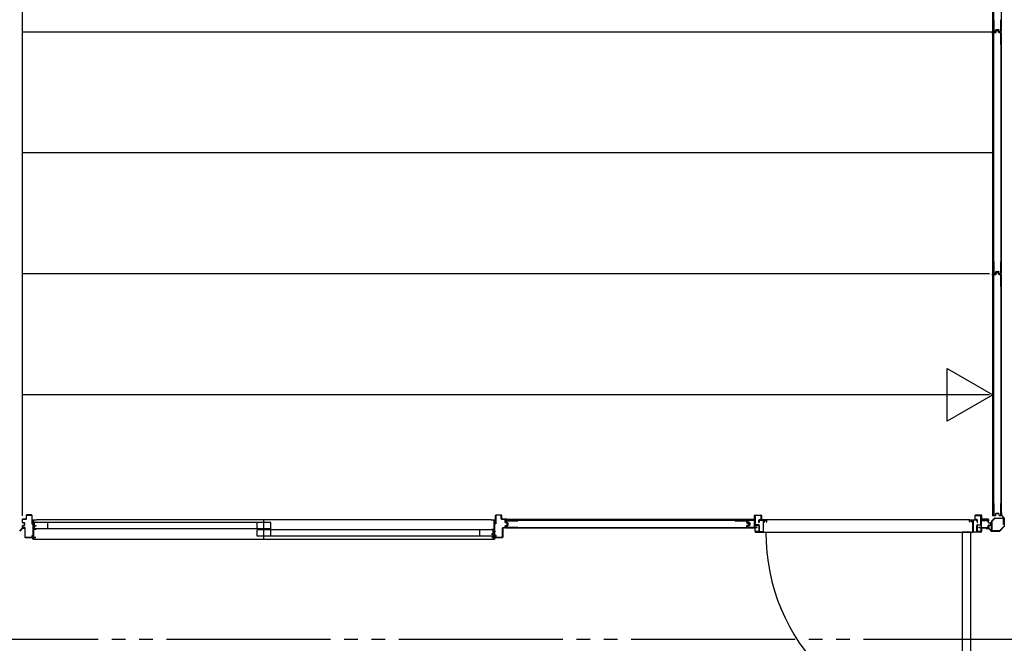
# Model space of a CAD drawing. Extents: x 543 to 20478, y 226 to 14052.
# Drawn here: x 13740 to 17341, y 9476 to 11755 of the extents above; entities that cross this region are included whole.
import ezdxf

# ---------------------------------------------------------------- set-up
doc = ezdxf.new("R2010")
doc.units = 0
doc.header["$LTSCALE"] = 50
doc.header["$MEASUREMENT"] = 0
doc.linetypes.add('1PL-S', pattern=[4, 2.5, -0.5, 0.5, -0.5])
doc.linetypes.add('2PL-M', pattern=[17, 12, -1, 1, -1, 1, -1])
for name, color, linetype in [('002', 4, 'CONTINUOUS'), ('007', 4, 'CONTINUOUS'), ('1PL-S1', 6, '1PL-S'), ('2PL-M2', 1, '2PL-M'), ('606', 6, 'CONTINUOUS'), ('RERU', 1, 'CONTINUOUS'), ('SASHI', 1, 'CONTINUOUS'), ('U1', 3, 'CONTINUOUS'), ('U2', 4, 'CONTINUOUS'), ('U3', 6, 'CONTINUOUS'), ('注記ブレ-スパネ', 3, 'CONTINUOUS')]:
    doc.layers.add(name, color=color, linetype=linetype)

msp = doc.modelspace()

# ---------------------------------------------------------------- linework, layer by layer
at = {"layer": '002'}
for p, q in [((17329.2, 9952.6), (17329.2, 9946.6)), ((17329.2, 9946.6), (17330.2, 9946.6)), ((17330.2, 9946.6), (17330.2, 9952.6)), ((17330.2, 9952.6), (17330.2, 9944)), ((17330.8, 9942.6), (17339.9, 9933.5)), ((17331.2, 9944), (17331.2, 9952.6)), ((17340.6, 9934.2), (17331.5, 9943.3)), ((17339.9, 9903.7), (17323.1, 9886.9)), ((17323.8, 9886.2), (17340.6, 9903)), ((17340.2, 9932.8), (17340.2, 9904.4)), ((17280.2, 9897.6), (17274.2, 9897.6)), ((17282.8, 9896.6), (17274.2, 9896.6)), ((17274.2, 9896.6), (17280.2, 9896.6)), ((17274.2, 9895.6), (17282.8, 9895.6)), ((17280.2, 9896.6), (17280.2, 9897.6)), ((17283.5, 9895.3), (17292.6, 9886.2)), ((17293.3, 9886.9), (17284.2, 9896)), ((17322.4, 9886.6), (17294, 9886.6)), ((17294, 9885.6), (17322.4, 9885.6))]:
    msp.add_line(p, q, dxfattribs=at)
for centre, radius, start, end in [((17330.2, 9952.6), 1, 0, 180), ((17332.2, 9944), 2, 180, 225), ((17332.2, 9944), 1, 180, 225), ((17339.2, 9932.8), 1, 0, 45), ((17339.2, 9904.4), 1, 315, 360), ((17339.2, 9904.4), 2, 315, 360), ((17274.2, 9896.6), 1, 90, 270), ((17282.8, 9894.6), 2, 45, 90), ((17282.8, 9894.6), 1, 45, 90), ((17294, 9887.6), 2, 225, 270), ((17294, 9887.6), 1, 225, 270), ((17322.4, 9887.6), 1, 270, 315), ((17322.4, 9887.6), 2, 270, 315)]:
    msp.add_arc(centre, radius, start, end, dxfattribs=at)
at = {"layer": '007'}
for p, q in [((13739.1, 9886.9), (13748.2, 9896)), ((13748.9, 9895.3), (13739.8, 9886.2)), ((13749.6, 9896.6), (13758.2, 9896.6)), ((13758.2, 9895.6), (13749.6, 9895.6)), ((13752.2, 9896.6), (13752.2, 9897.6)), ((13752.2, 9897.6), (13758.2, 9897.6)), ((13758.2, 9896.6), (13752.2, 9896.6))]:
    msp.add_line(p, q, dxfattribs=at)
for centre, radius, start, end in [((13749.6, 9894.6), 2, 90, 135), ((13749.6, 9894.6), 1, 90, 135), ((13758.2, 9896.6), 1, 270, 90)]:
    msp.add_arc(centre, radius, start, end, dxfattribs=at)
at = {"layer": '1PL-S1'}
msp.add_line((14632.7, 9859.3), (14632.7, 9926.7), dxfattribs=at)
at = {"layer": '2PL-M2'}
msp.add_line((10876.2, 9490.6), (17426.2, 9490.6), dxfattribs=at)
at = {"layer": '606'}
for p, q in [((17298.7, 11710.1), (13750.2, 11710.1)), ((17298.7, 11268.1), (13750.2, 11268.1)), ((17286.7, 10826.1), (13750.2, 10826.1)), ((17286.7, 10384.1), (13750.2, 10384.1))]:
    msp.add_line(p, q, dxfattribs=at)
at = {"layer": 'RERU'}
for p, q in [((16444.7, 9926.6), (16444.7, 9923.1)), ((16471.2, 9927.1), (16445.2, 9927.1)), ((16445.7, 9923.1), (16445.7, 9926.1)), ((16445.7, 9926.1), (16458.2, 9926.1)), ((16458.7, 9925.6), (16458.7, 9883.1)), ((16459.7, 9882.6), (16459.7, 9925.6)), ((16460.2, 9926.1), (16462.7, 9926.1)), ((16462.7, 9926.1), (16462.7, 9920.6)), ((16463.2, 9920.1), (16464.7, 9920.1)), ((16463.7, 9921.1), (16463.7, 9926.1)), ((16463.7, 9926.1), (16470.7, 9926.1)), ((16464.7, 9921.1), (16463.7, 9921.1)), ((16470.7, 9921.1), (16469.7, 9921.1)), ((16469.7, 9920.1), (16471.2, 9920.1)), ((16470.7, 9926.1), (16470.7, 9921.1)), ((17214.2, 9927.1), (16471.2, 9927.1)), ((16471.7, 9920.6), (16471.7, 9926.6)), ((17213.7, 9920.6), (17213.7, 9926.6)), ((17214.2, 9927.1), (17240.2, 9927.1)), ((17215.7, 9920.1), (17214.2, 9920.1)), ((17221.7, 9926.1), (17214.7, 9926.1)), ((17214.7, 9926.1), (17214.7, 9921.1)), ((17214.7, 9921.1), (17215.7, 9921.1)), ((17220.7, 9921.1), (17221.7, 9921.1)), ((17222.2, 9920.1), (17220.7, 9920.1)), ((17221.7, 9921.1), (17221.7, 9926.1)), ((17225.2, 9926.1), (17222.7, 9926.1)), ((17222.7, 9926.1), (17222.7, 9920.6)), ((17225.7, 9882.6), (17225.7, 9925.6)), ((17226.7, 9925.6), (17226.7, 9883.1)), ((17239.7, 9926.1), (17227.2, 9926.1)), ((17239.7, 9923.1), (17239.7, 9926.1)), ((17240.7, 9926.6), (17240.7, 9923.1)), ((16429.7, 9883.1), (16429.7, 9882.6)), ((16430.2, 9882.1), (16459.2, 9882.1)), ((16444.2, 9883.1), (16430.9, 9883.1)), ((16444.7, 9890.6), (16444.7, 9883.6)), ((16445.7, 9883.6), (16445.7, 9890.6)), ((16458.7, 9883.1), (16446.2, 9883.1)), ((16459.2, 9882.1), (17226.2, 9882.1)), ((17218.2, 9882.1), (17186.2, 9882.1)), ((17186.2, 9882.1), (17186.2, 9153.6)), ((17218.2, 9153.6), (17218.2, 9882.1)), ((17255.2, 9882.1), (17226.2, 9882.1)), ((17226.7, 9883.1), (17239.2, 9883.1)), ((17239.7, 9883.6), (17239.7, 9890.6)), ((17240.7, 9890.6), (17240.7, 9883.6)), ((17241.2, 9883.1), (17254.5, 9883.1)), ((17255.7, 9883.1), (17255.7, 9882.6))]:
    msp.add_line(p, q, dxfattribs=at)
for centre, radius, start, end in [((16445.2, 9926.6), 0.5, 90, 180), ((16445.2, 9923.1), 0.5, 180, 0), ((16458.2, 9925.6), 0.5, 0, 90), ((16460.2, 9925.6), 0.5, 90, 180), ((16463.2, 9920.6), 0.5, 180, 270), ((16464.7, 9920.6), 0.5, 270, 90), ((16469.7, 9920.6), 0.5, 90, 270), ((16471.2, 9926.6), 0.5, 0, 90), ((16471.2, 9920.6), 0.5, 270, 0), ((17214.2, 9926.6), 0.5, 90, 180), ((17214.2, 9920.6), 0.5, 180, 270), ((17215.7, 9920.6), 0.5, 270, 90), ((17220.7, 9920.6), 0.5, 90, 270), ((17222.2, 9920.6), 0.5, 270, 0), ((17225.2, 9925.6), 0.5, 0, 90), ((17227.2, 9925.6), 0.5, 90, 180), ((17240.2, 9923.1), 0.5, 180, 0), ((17240.2, 9926.6), 0.5, 0, 90), ((16430.2, 9883.1), 0.5, 19.4712, 180), ((16430.2, 9882.6), 0.5, 180, 270), ((16430.9, 9883.4), 0.25, 199.4712, 270), ((16444.2, 9883.6), 0.5, 270, 0), ((16445.2, 9890.6), 0.5, 0, 180), ((16446.2, 9883.6), 0.5, 180, 270), ((16459.2, 9882.6), 0.5, 270, 0), ((17196.7, 9882.1), 728.5, 179.9951, 269.2528), ((17226.2, 9882.6), 0.5, 180, 270), ((17239.2, 9883.6), 0.5, 270, 0), ((17240.2, 9890.6), 0.5, 0, 180), ((17241.2, 9883.6), 0.5, 180, 270), ((17254.5, 9883.4), 0.25, 270, 340.5288), ((17255.2, 9883.1), 0.5, 0, 160.5288), ((17255.2, 9882.6), 0.5, 270, 0)]:
    msp.add_arc(centre, radius, start, end, dxfattribs=at)
at = {"layer": 'SASHI'}
for p, q in [((13785.7, 9925.1), (13785.7, 9927.1)), ((13785.7, 9927.1), (13801.7, 9927.1)), ((13786.7, 9925.1), (13785.7, 9925.1)), ((13789.2, 9926.1), (13786.7, 9926.1)), ((13786.7, 9926.1), (13786.7, 9925.1)), ((13788.7, 9909.1), (13788.7, 9917.1)), ((13788.7, 9917.1), (13789.2, 9917.1)), ((13789.2, 9909.1), (13788.7, 9909.1)), ((13789.2, 9917.1), (13789.2, 9926.1)), ((13789.2, 9885.1), (13789.2, 9909.1)), ((13800.7, 9926.1), (13790.2, 9926.1)), ((13790.2, 9926.1), (13790.2, 9905.1)), ((13790.2, 9905.1), (13798.2, 9905.1)), ((13799.2, 9904.1), (13790.2, 9904.1)), ((13790.2, 9904.1), (13790.2, 9893.1)), ((13798.2, 9905.1), (13798.2, 9906.6)), ((13798.2, 9906.6), (13799.2, 9906.6)), ((13799.2, 9906.6), (13799.2, 9904.1)), ((13800.7, 9925.6), (13800.7, 9926.1)), ((13801.7, 9925.6), (13800.7, 9925.6)), ((15463.7, 9927.1), (13801.7, 9927.1)), ((13801.7, 9927.1), (13801.7, 9925.6)), ((15463.7, 9925.6), (15463.7, 9927.1)), ((15463.7, 9927.1), (15479.7, 9927.1)), ((15464.7, 9925.6), (15463.7, 9925.6)), ((15475.2, 9926.1), (15464.7, 9926.1)), ((15464.7, 9926.1), (15464.7, 9925.6)), ((15475.2, 9892.6), (15475.2, 9926.1)), ((15478.7, 9926.1), (15476.2, 9926.1)), ((15476.2, 9926.1), (15476.2, 9915.6)), ((15476.2, 9915.6), (15476.7, 9915.6)), ((15476.7, 9907.1), (15476.2, 9907.1)), ((15476.2, 9907.1), (15476.2, 9884.1)), ((15476.7, 9915.6), (15476.7, 9907.1)), ((15478.7, 9925.1), (15478.7, 9926.1)), ((15479.7, 9925.1), (15478.7, 9925.1)), ((15479.7, 9927.1), (15479.7, 9925.1)), ((13786.2, 9884.1), (13786.2, 9885.1)), ((13786.2, 9885.1), (13789.2, 9885.1)), ((13789.2, 9884.1), (13786.2, 9884.1)), ((13788.7, 9871.1), (13788.7, 9879.1)), ((13788.7, 9879.1), (13789.2, 9879.1)), ((13789.2, 9871.1), (13788.7, 9871.1)), ((13789.2, 9879.1), (13789.2, 9884.1)), ((13789.2, 9862.1), (13789.2, 9871.1)), ((13790.2, 9893.1), (13799.2, 9893.1)), ((13799.2, 9892.1), (13790.2, 9892.1)), ((13790.2, 9892.1), (13790.2, 9863.1)), ((13799.2, 9893.1), (13799.2, 9892.1)), ((15466.2, 9891.6), (15466.2, 9892.6)), ((15466.2, 9892.6), (15475.2, 9892.6)), ((15475.2, 9891.6), (15466.2, 9891.6)), ((15466.2, 9876.1), (15467.2, 9876.1)), ((15466.2, 9874.1), (15466.2, 9876.1)), ((15475.2, 9874.1), (15466.2, 9874.1)), ((15467.2, 9876.1), (15467.2, 9875.1)), ((15467.2, 9875.1), (15475.2, 9875.1)), ((15475.2, 9875.1), (15475.2, 9891.6)), ((15475.2, 9863.1), (15475.2, 9874.1)), ((15476.2, 9884.1), (15479.2, 9884.1)), ((15479.2, 9883.1), (15476.2, 9883.1)), ((15476.2, 9883.1), (15476.2, 9878.1)), ((15476.2, 9878.1), (15476.7, 9878.1)), ((15476.7, 9869.6), (15476.2, 9869.6)), ((15476.2, 9869.6), (15476.2, 9862.1)), ((15476.7, 9878.1), (15476.7, 9869.6)), ((15479.2, 9884.1), (15479.2, 9883.1)), ((13761.7, 9861.1), (13761.7, 9862.1)), ((13761.7, 9862.1), (13789.2, 9862.1)), ((13789.2, 9861.1), (13761.7, 9861.1)), ((13787.7, 9857.1), (13787.7, 9858.1)), ((13787.7, 9858.1), (13789.2, 9858.1)), ((13790.2, 9857.1), (13787.7, 9857.1)), ((13789.2, 9858.1), (13789.2, 9861.1)), ((13790.2, 9863.1), (13799.2, 9863.1)), ((13799.2, 9862.1), (13790.2, 9862.1)), ((13790.2, 9862.1), (13790.2, 9857.1)), ((13790.2, 9857.1), (15475.2, 9857.1)), ((13799.2, 9863.1), (13799.2, 9862.1)), ((15466.2, 9862.1), (15466.2, 9863.1)), ((15466.2, 9863.1), (15475.2, 9863.1)), ((15475.2, 9862.1), (15466.2, 9862.1)), ((15475.2, 9857.1), (15475.2, 9862.1)), ((15477.7, 9857.1), (15475.2, 9857.1)), ((15476.2, 9862.1), (15503.7, 9862.1)), ((15503.7, 9861.1), (15476.2, 9861.1)), ((15476.2, 9861.1), (15476.2, 9858.1)), ((15476.2, 9858.1), (15477.7, 9858.1)), ((15477.7, 9858.1), (15477.7, 9857.1)), ((15503.7, 9862.1), (15503.7, 9861.1))]:
    msp.add_line(p, q, dxfattribs=at)
at = {"layer": 'U1'}
for p, q in [((13750.2, 9942.1), (13750.2, 12594.1)), ((17298.2, 11711.4), (17298.2, 12592.8)), ((17300.9, 12592.8), (17300.9, 11711.4)), ((17301.7, 11754.7), (17302.9, 11754.7)), ((17301.7, 11754.7), (17301.7, 11712.9)), ((17302.9, 11754.7), (17302.9, 11713.1)), ((17327.5, 11754.7), (17328.7, 11754.7)), ((17327.5, 11713.1), (17327.5, 11754.7)), ((17328.7, 11712.9), (17328.7, 11754.7)), ((17300.9, 11711.4), (17298.2, 11711.4)), ((17298.2, 10827.4), (17298.2, 11708.8)), ((17300.9, 11708.8), (17298.2, 11708.8)), ((17300.9, 11708.8), (17300.9, 10827.4)), ((17301.7, 11664.4), (17301.7, 11707.4)), ((17302.9, 11664.4), (17302.9, 11707.2)), ((17303.7, 11710.9), (17307.2, 11710.9)), ((17303.7, 11709.4), (17309.1, 11709.4)), ((17303.9, 11712.1), (17307, 11712.1)), ((17303.9, 11708.2), (17309.1, 11708.2)), ((17308, 11712.8), (17309.2, 11717.6)), ((17309.1, 11712.5), (17310.3, 11717.3)), ((17309.9, 11710), (17311.1, 11715.8)), ((17311.1, 11719.1), (17319.3, 11719.1)), ((17311.1, 11717.9), (17319.3, 11717.9)), ((17311.1, 11709.7), (17312.3, 11715.4)), ((17313.1, 11717.4), (17317.3, 11717.4)), ((17313.2, 11716.2), (17317.2, 11716.2)), ((17319.4, 11709.7), (17318.2, 11715.4)), ((17320.5, 11710), (17319.3, 11715.8)), ((17321.3, 11712.5), (17320.1, 11717.3)), ((17322.4, 11712.8), (17321.2, 11717.6)), ((17321.3, 11709.4), (17326.7, 11709.4)), ((17321.3, 11708.2), (17326.5, 11708.2)), ((17323.3, 11710.9), (17326.7, 11710.9)), ((17323.4, 11712.1), (17326.5, 11712.1)), ((17327.5, 11664.4), (17327.5, 11707.2)), ((17328.7, 11664.4), (17328.7, 11707.4)), ((17301.7, 11664.4), (17302.9, 11664.4)), ((17327.5, 11664.4), (17328.7, 11664.4)), ((17301.7, 10870.7), (17302.9, 10870.7)), ((17301.7, 10870.7), (17301.7, 10828.9)), ((17302.9, 10870.7), (17302.9, 10829.1)), ((17327.5, 10870.7), (17328.7, 10870.7)), ((17327.5, 10829.1), (17327.5, 10870.7)), ((17328.7, 10828.9), (17328.7, 10870.7)), ((17300.9, 10827.4), (17298.2, 10827.4)), ((17298.2, 9943.4), (17298.2, 10824.8)), ((17300.9, 10824.8), (17298.2, 10824.8)), ((17300.9, 10824.8), (17300.9, 9943.4)), ((17301.7, 10780.4), (17301.7, 10823.4)), ((17302.9, 10780.4), (17302.9, 10823.2)), ((17303.7, 10826.9), (17307.2, 10826.9)), ((17303.7, 10825.4), (17309.1, 10825.4)), ((17303.9, 10828.1), (17307, 10828.1)), ((17303.9, 10824.2), (17309.1, 10824.2)), ((17308, 10828.8), (17309.2, 10833.6)), ((17309.1, 10828.5), (17310.3, 10833.3)), ((17309.9, 10826), (17311.1, 10831.8)), ((17311.1, 10835.1), (17319.3, 10835.1)), ((17311.1, 10833.9), (17319.3, 10833.9)), ((17311.1, 10825.7), (17312.3, 10831.4)), ((17313.1, 10833.4), (17317.3, 10833.4)), ((17313.2, 10832.2), (17317.2, 10832.2)), ((17319.4, 10825.7), (17318.2, 10831.4)), ((17320.5, 10826), (17319.3, 10831.8)), ((17321.3, 10828.5), (17320.1, 10833.3)), ((17322.4, 10828.8), (17321.2, 10833.6)), ((17321.3, 10825.4), (17326.7, 10825.4)), ((17321.3, 10824.2), (17326.5, 10824.2)), ((17323.3, 10826.9), (17326.7, 10826.9)), ((17323.4, 10828.1), (17326.5, 10828.1)), ((17327.5, 10780.4), (17327.5, 10823.2)), ((17328.7, 10780.4), (17328.7, 10823.4)), ((17301.7, 10780.4), (17302.9, 10780.4)), ((17327.5, 10780.4), (17328.7, 10780.4)), ((17301.7, 9986.7), (17302.9, 9986.7)), ((17301.7, 9986.7), (17301.7, 9944.9)), ((17302.9, 9986.7), (17302.9, 9945.1)), ((17327.5, 9986.7), (17328.7, 9986.7)), ((17327.5, 9945.1), (17327.5, 9986.7)), ((17328.7, 9944.9), (17328.7, 9986.7)), ((13763.2, 9943.1), (13763.2, 9931.1)), ((13764.2, 9931.1), (13764.2, 9943.1)), ((13783.2, 9945.1), (13765.2, 9945.1)), ((13765.2, 9944.1), (13783.2, 9944.1)), ((13784.2, 9943.1), (13784.2, 9912.1)), ((13785.2, 9912.1), (13785.2, 9943.1)), ((15480.2, 9912.1), (15480.2, 9943.1)), ((15481.2, 9943.1), (15481.2, 9912.1)), ((15482.2, 9945.1), (15500.2, 9945.1)), ((15500.2, 9944.1), (15482.2, 9944.1)), ((15501.2, 9931.1), (15501.2, 9943.1)), ((15502.2, 9943.1), (15502.2, 9931.1)), ((16427.2, 9930.6), (16427.2, 9942.6)), ((16428.2, 9942.6), (16428.2, 9930.6)), ((16429.2, 9944.6), (16450.2, 9944.6)), ((16450.2, 9943.6), (16429.2, 9943.6)), ((16429.2, 9943.6), (16429.2, 9910.1)), ((16430.2, 9943.6), (16429.2, 9943.6)), ((16430.2, 9910.1), (16430.2, 9943.6)), ((16450.2, 9944.6), (16449.7, 9944.6)), ((16449.7, 9944.6), (16450.2, 9944.6)), ((16450.2, 9943.6), (16449.7, 9943.6)), ((16451.2, 9929.1), (16451.2, 9942.6)), ((16452.2, 9942.6), (16452.2, 9929.1)), ((17233.2, 9942.6), (17233.2, 9929.1)), ((17234.2, 9929.1), (17234.2, 9942.6)), ((17256.2, 9944.6), (17235.2, 9944.6)), ((17235.2, 9944.6), (17235.7, 9944.6)), ((17235.7, 9944.6), (17235.2, 9944.6)), ((17235.2, 9943.6), (17235.7, 9943.6)), ((17235.2, 9943.6), (17256.2, 9943.6)), ((17255.2, 9910.1), (17255.2, 9943.6)), ((17255.2, 9943.6), (17256.2, 9943.6)), ((17256.2, 9943.6), (17256.2, 9910.1)), ((17257.2, 9942.6), (17257.2, 9930.6)), ((17258.2, 9930.6), (17258.2, 9942.6)), ((17300.9, 9943.4), (17298.2, 9943.4)), ((17303.7, 9942.9), (17307.2, 9942.9)), ((17303.9, 9944.1), (17307, 9944.1)), ((17308, 9944.8), (17309.2, 9949.6)), ((17309.1, 9944.5), (17310.3, 9949.3)), ((17311.1, 9951.1), (17319.3, 9951.1)), ((17311.1, 9949.9), (17319.3, 9949.9)), ((17321.3, 9944.5), (17320.1, 9949.3)), ((17322.4, 9944.8), (17321.2, 9949.6)), ((17323.3, 9942.9), (17326.7, 9942.9)), ((17323.4, 9944.1), (17326.5, 9944.1)), ((13749.2, 9928.1), (13749.2, 9918.7)), ((13749.2, 9904.5), (13749.2, 9899.6)), ((13750.2, 9918.7), (13750.2, 9928.1)), ((13750.2, 9899.6), (13750.2, 9904.5)), ((13750.7, 9916.8), (13756.5, 9915.5)), ((13756.5, 9907.7), (13750.7, 9906.5)), ((13756.7, 9916.5), (13751, 9917.7)), ((13751, 9905.5), (13756.7, 9906.7)), ((13762.2, 9930.1), (13751.2, 9930.1)), ((13751.2, 9929.1), (13762.2, 9929.1)), ((13757.2, 9914.6), (13757.2, 9908.7)), ((13758.2, 9908.7), (13758.2, 9914.6)), ((13784.2, 9912.1), (13785.2, 9912.1)), ((15481.2, 9912.1), (15480.2, 9912.1)), ((15503.2, 9930.1), (15514.2, 9930.1)), ((15514.2, 9929.1), (15503.2, 9929.1)), ((15515.2, 9918.7), (15515.2, 9928.1)), ((15515.2, 9899.6), (15515.2, 9904.5)), ((15516.2, 9928.1), (15516.2, 9918.7)), ((15516.2, 9904.5), (15516.2, 9899.6)), ((15521.5, 9915.5), (15516.7, 9916.8)), ((15516.7, 9906.5), (15521.5, 9907.7)), ((15517, 9917.7), (15521.7, 9916.5)), ((15521.7, 9906.7), (15517, 9905.5)), ((15517.5, 9919.4), (15517.5, 9922.9)), ((15517.5, 9899.9), (15517.5, 9903.3)), ((16399.4, 9928.4), (15518, 9928.4)), ((15518, 9925.7), (15518, 9928.4)), ((15518, 9925.7), (16399.4, 9925.7)), ((15518.7, 9919.6), (15518.7, 9922.7)), ((15518.7, 9900.1), (15518.7, 9903.2)), ((15519.1, 9917.5), (15523.8, 9916.3)), ((15519.1, 9905.3), (15523.8, 9906.5)), ((15519.4, 9918.6), (15524.2, 9917.4)), ((15519.4, 9904.2), (15524.2, 9905.4)), ((15519.5, 9924.9), (15561.3, 9924.9)), ((15519.7, 9923.7), (15561.3, 9923.7)), ((15522.2, 9908.7), (15522.2, 9914.6)), ((15523.2, 9914.6), (15523.2, 9908.7)), ((15524.5, 9907.3), (15524.5, 9915.5)), ((15525.7, 9907.3), (15525.7, 9915.5)), ((15561.3, 9923.7), (15561.3, 9924.9)), ((16354.9, 9923.7), (16354.9, 9924.9)), ((16354.9, 9924.9), (16397.9, 9924.9)), ((16354.9, 9923.7), (16397.7, 9923.7)), ((16398.7, 9917.5), (16398.7, 9922.7)), ((16398.7, 9900.1), (16398.7, 9905.3)), ((16399.4, 9925.7), (16399.4, 9928.4)), ((16399.9, 9917.5), (16399.9, 9922.9)), ((16399.9, 9899.9), (16399.9, 9905.3)), ((16400.3, 9915.5), (16405.9, 9914.3)), ((16400.3, 9907.2), (16405.9, 9908.4)), ((16400.6, 9916.7), (16406.4, 9915.5)), ((16400.6, 9906.1), (16406.4, 9907.3)), ((16401.2, 9923.6), (16401.2, 9927.6)), ((16402.2, 9923.6), (16401.2, 9923.6)), ((16402.2, 9903.6), (16401.2, 9903.6)), ((16401.2, 9903.6), (16401.2, 9899.6)), ((16402.2, 9927.6), (16402.2, 9923.6)), ((16402.2, 9923.6), (16402.2, 9920.2)), ((16402.2, 9904.1), (16402.2, 9900.6)), ((16402.2, 9899.6), (16402.2, 9903.6)), ((16403.2, 9929.6), (16426.2, 9929.6)), ((16426.2, 9928.6), (16403.2, 9928.6)), ((16403.2, 9923.6), (16403.2, 9920.2)), ((16403.2, 9904.1), (16403.2, 9900.6)), ((16403.8, 9918.2), (16408.6, 9917)), ((16408.6, 9907.3), (16403.8, 9906)), ((16404, 9919.2), (16408.7, 9918)), ((16408.7, 9906.3), (16404, 9905)), ((16426, 9925.6), (16404.2, 9925.6)), ((16426, 9924.6), (16404.2, 9924.6)), ((16406.7, 9909.4), (16406.7, 9913.4)), ((16407.9, 9909.3), (16407.9, 9913.5)), ((16409.2, 9916.2), (16409.2, 9908)), ((16410.2, 9916), (16410.2, 9908.2)), ((16426, 9926.8), (16413.4, 9926.8)), ((16413.4, 9926.8), (16413.4, 9925.6)), ((16413.4, 9925.6), (16426, 9925.6)), ((16426, 9925.6), (16426, 9924.6)), ((16427.2, 9902), (16427.2, 9924.4)), ((16428.4, 9902), (16428.4, 9924.4)), ((16442.7, 9909.1), (16431.2, 9909.1)), ((16431.2, 9908.1), (16442.7, 9908.1)), ((16443.2, 9917.1), (16443.2, 9926.1)), ((16444.2, 9917.1), (16443.2, 9917.1)), ((16443.7, 9907.1), (16443.7, 9886.1)), ((16444.2, 9926.1), (16444.2, 9917.1)), ((16444.7, 9886.1), (16444.7, 9907.1)), ((16445.2, 9928.1), (16450.2, 9928.1)), ((16450.2, 9927.1), (16445.2, 9927.1)), ((17240.2, 9928.1), (17235.2, 9928.1)), ((17235.2, 9927.1), (17240.2, 9927.1)), ((17240.7, 9886.1), (17240.7, 9907.1)), ((17241.2, 9926.1), (17241.2, 9917.1)), ((17241.2, 9917.1), (17242.2, 9917.1)), ((17241.7, 9907.1), (17241.7, 9886.1)), ((17242.2, 9917.1), (17242.2, 9926.1)), ((17242.7, 9909.1), (17254.2, 9909.1)), ((17254.2, 9908.1), (17242.7, 9908.1)), ((17256.6, 9924.4), (17256.6, 9902)), ((17257.8, 9902), (17257.8, 9924.4)), ((17258.2, 9924.6), (17258.2, 9925.3)), ((17258.2, 9924.6), (17281.2, 9924.6)), ((17259, 9926.8), (17271.6, 9926.8)), ((17259, 9925.6), (17281.2, 9925.6)), ((17282.2, 9929.6), (17259.2, 9929.6)), ((17259.2, 9928.6), (17282.2, 9928.6)), ((17260.2, 9929.6), (17275.8, 9929.6)), ((17260.2, 9929.6), (17275.8, 9929.6)), ((17271.6, 9926.8), (17271.6, 9925.6)), ((17282.2, 9918.4), (17282.2, 9923.6)), ((17282.2, 9900.6), (17282.2, 9905.9)), ((17283.2, 9927.6), (17283.2, 9923.6)), ((17283.2, 9918.2), (17283.2, 9923.6)), ((17283.2, 9923.6), (17284.2, 9923.6)), ((17283.2, 9900.6), (17283.2, 9906)), ((17283.2, 9899.6), (17283.2, 9903.6)), ((17283.2, 9903.6), (17284.2, 9903.6)), ((17283.8, 9917.4), (17289.6, 9916.2)), ((17283.8, 9916.4), (17289.4, 9915.2)), ((17283.8, 9907.8), (17289.4, 9909)), ((17283.8, 9906.8), (17289.6, 9908)), ((17284.2, 9923.6), (17284.2, 9927.6)), ((17284.2, 9903.6), (17284.2, 9899.6)), ((17290.2, 9910), (17290.2, 9914.3)), ((17291.2, 9910), (17291.2, 9914.3)), ((17293.2, 9889.8), (17293.2, 9920.7)), ((17293.9, 9922.3), (17304.6, 9933)), ((17294.4, 9920.7), (17294.4, 9889.8)), ((17305.4, 9932.1), (17294.7, 9921.4)), ((17306.1, 9933.6), (17337, 9933.6)), ((17337, 9932.4), (17306.1, 9932.4)), ((17338, 9910.6), (17338, 9931.4)), ((17339.2, 9910.6), (17338, 9910.6)), ((17339.2, 9931.4), (17339.2, 9910.6)), ((13758.2, 9898.6), (13751.2, 9898.6)), ((13751.2, 9897.6), (13758.2, 9897.6)), ((13759.2, 9896.6), (13759.2, 9864.1)), ((13760.2, 9864.1), (13760.2, 9896.6)), ((13785.2, 9869.1), (13784.2, 9869.1)), ((13784.2, 9869.1), (13784.2, 9864.1)), ((13785.2, 9864.1), (13785.2, 9869.1)), ((15480.2, 9871.1), (15481.2, 9871.1)), ((15480.2, 9864.1), (15480.2, 9871.1)), ((15481.2, 9871.1), (15481.2, 9864.1)), ((15505.2, 9864.1), (15505.2, 9896.6)), ((15506.2, 9896.6), (15506.2, 9864.1)), ((15507.2, 9898.6), (15514.2, 9898.6)), ((15514.2, 9897.6), (15507.2, 9897.6)), ((15561.3, 9897.9), (15519.5, 9897.9)), ((15561.3, 9899.1), (15519.7, 9899.1)), ((15561.3, 9897.9), (15561.3, 9899.1)), ((16354.9, 9897.9), (16354.9, 9899.1)), ((16354.9, 9899.1), (16397.7, 9899.1)), ((16354.9, 9897.9), (16397.9, 9897.9)), ((16427.7, 9898.6), (16403.2, 9898.6)), ((16403.2, 9897.6), (16427.7, 9897.6)), ((16404.2, 9899.6), (16437.4, 9899.6)), ((16404.2, 9898.6), (16437.4, 9898.6)), ((16428.7, 9896.6), (16428.7, 9886.1)), ((16437.4, 9900.8), (16429.6, 9900.8)), ((16437.4, 9899.6), (16429.6, 9899.6)), ((16429.7, 9886.1), (16429.7, 9896.6)), ((16442.7, 9885.1), (16430.7, 9885.1)), ((16430.7, 9884.1), (16432.2, 9884.1)), ((16430.7, 9884.1), (16442.7, 9884.1)), ((16437.4, 9899.6), (16437.4, 9900.8)), ((16437.4, 9898.6), (16437.4, 9899.6)), ((17242.7, 9885.1), (17254.7, 9885.1)), ((17254.7, 9884.1), (17242.7, 9884.1)), ((17247.6, 9898.6), (17247.6, 9900.8)), ((17247.6, 9900.8), (17255.4, 9900.8)), ((17247.6, 9899.6), (17281.2, 9899.6)), ((17247.6, 9898.6), (17281.2, 9898.6)), ((17255.7, 9886.1), (17255.7, 9896.6)), ((17256.7, 9896.6), (17256.7, 9886.1)), ((17257.7, 9898.6), (17282.2, 9898.6)), ((17282.2, 9897.6), (17257.7, 9897.6)), ((17258.7, 9897.6), (17275.8, 9897.6)), ((17258.7, 9897.6), (17275.8, 9897.6)), ((17295.4, 9888.8), (17316.2, 9888.8)), ((17316.2, 9887.6), (17295.4, 9887.6)), ((17316.2, 9888.8), (17316.2, 9887.6)), ((13783.2, 9863.1), (13761.2, 9863.1)), ((13761.2, 9862.1), (13783.2, 9862.1)), ((15482.2, 9863.1), (15504.2, 9863.1)), ((15504.2, 9862.1), (15482.2, 9862.1))]:
    msp.add_line(p, q, dxfattribs=at)
for centre, radius, start, end in [((17303.7, 11712.9), 2, 180, 270), ((17303.7, 11707.4), 2, 90, 180), ((17303.9, 11713.1), 1, 180, 270), ((17303.9, 11707.2), 1, 90, 180), ((17307, 11713.1), 1, 270, 345.5966), ((17307.2, 11712.9), 2, 270, 348.0086), ((17309.1, 11710.2), 0.8, 270, 348.0086), ((17309.1, 11710.2), 2, 270, 348.0086), ((17311.1, 11717.1), 2, 90, 165.5966), ((17311.1, 11717.1), 0.8, 90, 168.0086), ((17313.1, 11715.4), 2, 90, 168.0086), ((17313.2, 11715.2), 1, 90, 168.0086), ((17317.2, 11715.2), 1, 11.9914, 90), ((17317.3, 11715.4), 2, 11.9914, 90), ((17319.3, 11717.1), 2, 14.4034, 90), ((17319.3, 11717.1), 0.8, 11.9914, 90), ((17321.3, 11710.2), 2, 191.9914, 270), ((17321.3, 11710.2), 0.8, 191.9914, 270), ((17323.3, 11712.9), 2, 191.9914, 270), ((17323.4, 11713.1), 1, 194.4034, 270), ((17326.5, 11713.1), 1, 270, 0), ((17326.5, 11707.2), 1, 0, 90), ((17326.7, 11712.9), 2, 270, 0), ((17326.7, 11707.4), 2, 0, 90), ((17303.7, 10828.9), 2, 180, 270), ((17303.7, 10823.4), 2, 90, 180), ((17303.9, 10829.1), 1, 180, 270), ((17303.9, 10823.2), 1, 90, 180), ((17307, 10829.1), 1, 270, 345.5966), ((17307.2, 10828.9), 2, 270, 348.0086), ((17309.1, 10826.2), 0.8, 270, 348.0086), ((17309.1, 10826.2), 2, 270, 348.0086), ((17311.1, 10833.1), 2, 90, 165.5966), ((17311.1, 10833.1), 0.8, 90, 168.0086), ((17313.1, 10831.4), 2, 90, 168.0086), ((17313.2, 10831.2), 1, 90, 168.0086), ((17317.2, 10831.2), 1, 11.9914, 90), ((17317.3, 10831.4), 2, 11.9914, 90), ((17319.3, 10833.1), 2, 14.4034, 90), ((17319.3, 10833.1), 0.8, 11.9914, 90), ((17321.3, 10826.2), 2, 191.9914, 270), ((17321.3, 10826.2), 0.8, 191.9914, 270), ((17323.3, 10828.9), 2, 191.9914, 270), ((17323.4, 10829.1), 1, 194.4034, 270), ((17326.5, 10829.1), 1, 270, 0), ((17326.5, 10823.2), 1, 0, 90), ((17326.7, 10828.9), 2, 270, 0), ((17326.7, 10823.4), 2, 0, 90), ((13765.2, 9943.1), 2, 90, 180), ((13765.2, 9943.1), 1, 90, 180), ((13783.2, 9943.1), 2, 0, 90), ((13783.2, 9943.1), 1, 0, 90), ((15482.2, 9943.1), 2, 90, 180), ((15482.2, 9943.1), 1, 90, 180), ((15500.2, 9943.1), 2, 0, 90), ((15500.2, 9943.1), 1, 360, 90), ((16429.2, 9942.6), 2, 90, 180), ((16429.2, 9942.6), 1, 90, 180), ((16450.2, 9942.6), 2, 0, 90), ((16450.2, 9942.6), 1, 0, 90), ((17235.2, 9942.6), 2, 90, 180), ((17235.2, 9942.6), 1, 90, 180), ((17256.2, 9942.6), 2, 0, 90), ((17256.2, 9942.6), 1, 0, 90), ((17303.7, 9944.9), 2, 180, 270), ((17303.9, 9945.1), 1, 180, 270), ((17307, 9945.1), 1, 270, 345.5966), ((17307.2, 9944.9), 2, 270, 348.0086), ((17311.1, 9949.1), 2, 90, 165.5966), ((17311.1, 9949.1), 0.8, 90, 168.0086), ((17319.3, 9949.1), 2, 14.4034, 90), ((17319.3, 9949.1), 0.8, 11.9914, 90), ((17323.3, 9944.9), 2, 191.9914, 270), ((17323.4, 9945.1), 1, 194.4034, 270), ((17326.5, 9945.1), 1, 270, 0), ((17326.7, 9944.9), 2, 270, 0), ((13751.2, 9928.1), 2, 90, 180), ((13751.2, 9918.7), 2, 180, 255.5792), ((13751.2, 9904.5), 2, 104.4208, 180), ((13751.2, 9928.1), 1, 90, 180), ((13751.2, 9918.7), 1, 180, 255.5792), ((13751.2, 9904.5), 1, 104.4208, 180), ((13756.2, 9914.6), 1, 360, 75.5792), ((13756.2, 9908.7), 1, 284.4208, 0), ((13756.2, 9914.6), 2, 360, 75.5792), ((13756.2, 9908.7), 2, 284.4208, 360), ((13762.2, 9931.1), 2, 270, 0), ((13762.2, 9931.1), 1, 270, 0), ((15503.2, 9931.1), 2, 180, 270), ((15503.2, 9931.1), 1, 180, 270), ((15514.2, 9928.1), 2, 360, 90), ((15514.2, 9928.1), 1, 0, 90), ((15517.2, 9918.7), 2, 180, 255.5792), ((15517.2, 9904.5), 2, 104.4208, 180), ((15517.2, 9918.7), 1, 180, 255.5792), ((15517.2, 9904.5), 1, 104.4208, 180), ((15519.5, 9922.9), 2, 90, 180), ((15519.5, 9919.4), 2, 180, 258.0086), ((15519.5, 9903.3), 2, 101.9914, 180), ((15519.7, 9922.7), 1, 90, 180), ((15519.7, 9919.6), 1, 180, 255.5966), ((15519.7, 9903.2), 1, 104.4034, 180), ((15521.2, 9914.6), 1, 360, 75.5792), ((15521.2, 9908.7), 1, 284.4208, 0), ((15521.2, 9914.6), 2, 360, 75.5792), ((15521.2, 9908.7), 2, 284.4208, 360), ((15523.7, 9915.5), 0.8, 0, 78.0086), ((15523.7, 9907.3), 0.8, 281.9914, 0), ((15523.7, 9915.5), 2, 0, 75.5966), ((15523.7, 9907.3), 2, 284.4034, 0), ((16397.7, 9922.7), 1, 0, 90), ((16397.9, 9922.9), 2, 0, 90), ((16400.7, 9917.5), 2, 180, 258.0086), ((16400.7, 9905.3), 2, 101.9914, 180), ((16400.7, 9917.5), 0.8, 180, 258.0086), ((16400.7, 9905.3), 0.8, 101.9914, 180), ((16403.2, 9927.6), 2, 90, 180), ((16403.2, 9927.6), 1, 90, 180), ((16404.2, 9923.6), 2, 90, 180), ((16404.2, 9920.2), 2, 180, 258.0086), ((16404.2, 9904.1), 2, 101.9914, 180), ((16404.2, 9923.6), 1, 90, 180), ((16404.2, 9920.2), 1, 180, 255.5966), ((16404.2, 9904.1), 1, 104.4034, 180), ((16405.7, 9913.4), 1, 0, 78.0086), ((16405.7, 9909.4), 1, 281.9914, 0), ((16405.9, 9913.5), 2, 0, 78.0086), ((16405.9, 9909.3), 2, 281.9914, 0), ((16408.4, 9916.2), 0.8, 360, 78.0086), ((16408.4, 9908), 0.8, 281.9914, 0), ((16408.2, 9916), 2, 360, 75.5966), ((16408.2, 9908.2), 2, 284.4034, 0), ((16426, 9924.4), 2.4, 360, 90), ((16426, 9924.4), 1.2, 360, 90), ((16426.2, 9930.6), 1, 270, 0), ((16426.2, 9930.6), 2, 270, 0), ((16431.2, 9910.1), 2, 180, 270), ((16431.2, 9910.1), 1, 180, 270), ((16442.7, 9907.1), 2, 0, 90), ((16442.7, 9907.1), 1, 0, 90), ((16445.2, 9926.1), 2, 90, 180), ((16445.2, 9926.1), 1, 90, 180), ((16450.2, 9929.1), 2, 270, 0), ((16450.2, 9929.1), 1, 270, 0), ((17235.2, 9929.1), 2, 180, 270), ((17235.2, 9929.1), 1, 180, 270), ((17240.2, 9926.1), 2, 0, 90), ((17240.2, 9926.1), 1, 0, 90), ((17242.7, 9907.1), 2, 90, 180), ((17242.7, 9907.1), 1, 90, 180), ((17254.2, 9910.1), 2, 270, 0), ((17254.2, 9910.1), 1, 270, 0), ((17259, 9924.4), 2.4, 90, 180), ((17259.2, 9930.6), 2, 180, 270), ((17259, 9924.4), 1.2, 90, 180), ((17259.2, 9930.6), 1, 180, 270), ((17281.2, 9923.6), 2, 0, 90), ((17281.2, 9923.6), 1, 0, 90), ((17282.2, 9927.6), 2, 0, 90), ((17282.2, 9927.6), 1, 0, 90), ((17284.2, 9918.4), 2, 180, 258.0086), ((17284.2, 9905.9), 2, 101.9914, 180), ((17284, 9918.2), 0.8, 180, 258.0086), ((17284, 9906), 0.8, 101.9914, 180), ((17289.2, 9914.3), 1, 0, 78.0086), ((17289.2, 9910), 1, 281.9914, 0), ((17289.2, 9914.3), 2, 0, 78.0086), ((17289.2, 9910), 2, 281.9914, 0), ((17295.4, 9920.7), 2.2, 135, 180), ((17295.4, 9920.7), 1, 135, 180), ((17306.1, 9931.4), 2.2, 90, 135), ((17306.1, 9931.4), 1, 90, 135), ((17337, 9931.4), 2.2, 0, 90), ((17337, 9931.4), 1, 0, 90), ((13751.2, 9899.6), 2, 180, 270), ((13751.2, 9899.6), 1, 180, 270), ((13758.2, 9896.6), 2, 0, 90), ((13758.2, 9896.6), 1, 0, 90), ((15507.2, 9896.6), 2, 90, 180), ((15507.2, 9896.6), 1, 90, 180), ((15514.2, 9899.6), 1, 270, 0), ((15514.2, 9899.6), 2, 270, 0), ((15519.5, 9899.9), 2, 180, 270), ((15519.7, 9900.1), 1, 180, 270), ((16397.7, 9900.1), 1, 270, 0), ((16397.9, 9899.9), 2, 270, 0), ((16403.2, 9899.6), 2, 180, 270), ((16404.2, 9900.6), 2, 180, 270), ((16403.2, 9899.6), 1, 180, 270), ((16404.2, 9900.6), 1, 180, 270), ((16429.6, 9902), 2.4, 180, 270), ((16427.7, 9896.6), 2, 0, 90), ((16427.7, 9896.6), 1, 0, 90), ((16429.6, 9902), 1.2, 180, 270), ((16430.7, 9886.1), 2, 180, 270), ((16430.7, 9886.1), 1, 180, 270), ((16442.7, 9886.1), 1, 270, 0), ((16442.7, 9886.1), 2, 270, 0), ((17242.7, 9886.1), 2, 180, 270), ((17242.7, 9886.1), 1, 180, 270), ((17254.7, 9886.1), 1, 270, 0), ((17254.7, 9886.1), 2, 270, 0), ((17255.4, 9902), 2.4, 270, 0), ((17255.4, 9902), 1.2, 270, 0), ((17257.7, 9896.6), 2, 90, 180), ((17257.7, 9896.6), 1, 90, 180), ((17281.2, 9900.6), 2, 270, 0), ((17281.2, 9900.6), 1, 270, 0), ((17282.2, 9899.6), 1, 270, 0), ((17282.2, 9899.6), 2, 270, 0), ((17295.4, 9889.8), 2.2, 180, 270), ((17295.4, 9889.8), 1, 180, 270), ((13761.2, 9864.1), 2, 180, 270), ((13761.2, 9864.1), 1, 180, 270), ((13783.2, 9864.1), 2, 270, 0), ((13783.2, 9864.1), 1, 270, 0), ((15482.2, 9864.1), 2, 180, 270), ((15482.2, 9864.1), 1, 180, 270), ((15504.2, 9864.1), 1, 270, 0), ((15504.2, 9864.1), 2, 270, 0)]:
    msp.add_arc(centre, radius, start, end, dxfattribs=at)
at = {"layer": 'U2'}
for p, q in [((14657.7, 9917.6), (13793.7, 9917.6)), ((13793.7, 9894.6), (13793.7, 9917.6)), ((13842.7, 9894.6), (13842.7, 9917.6)), ((14607.7, 9894.6), (14607.7, 9917.6)), ((14657.7, 9894.6), (14657.7, 9917.6)), ((14657.7, 9894.6), (13793.7, 9894.6)), ((15471.7, 9890.6), (14607.7, 9890.6)), ((14607.7, 9867.6), (14607.7, 9890.6)), ((15471.7, 9867.6), (14607.7, 9867.6)), ((14657.7, 9867.6), (14657.7, 9890.6)), ((15422.7, 9867.6), (15422.7, 9890.6)), ((15471.7, 9867.6), (15471.7, 9890.6))]:
    msp.add_line(p, q, dxfattribs=at)
at = {"layer": 'U3'}
for p, q in [((17329, 12591.4), (17329, 11712.9)), ((17297.4, 11715.1), (17297.4, 11709.9)), ((17301.4, 11710.6), (17297.4, 11710.6)), ((17297.4, 11705.1), (17297.4, 11710.3)), ((17301.4, 11709.6), (17297.4, 11709.6)), ((17301.4, 11710.6), (17297.7, 11710.6)), ((17297.7, 11710.3), (17297.7, 11709.9)), ((17301.4, 11710.3), (17297.7, 11710.3)), ((17297.7, 11709.9), (17297.7, 11710.3)), ((17301.4, 11710.2), (17297.7, 11710.2)), ((17301.4, 11710), (17297.7, 11710)), ((17301.4, 11709.9), (17297.7, 11709.9)), ((17301.4, 11709.6), (17297.7, 11709.6)), ((17298.2, 11716.6), (17298.1, 11716.6)), ((17298.2, 11703.6), (17298.1, 11703.6)), ((17301.7, 11735.2), (17301.7, 11710.9)), ((17301.7, 11685), (17301.7, 11709.3)), ((17323, 11710.9), (17323, 11710.6)), ((17326.7, 11710.6), (17323, 11710.6)), ((17326.7, 11709.6), (17323, 11709.6)), ((17323, 11709.3), (17323, 11709.6)), ((17329, 11707.4), (17329, 10828.9)), ((17328.7, 10871.9), (17328.7, 11665.6)), ((17301.7, 10851.2), (17301.7, 10826.9)), ((17297.4, 10831.1), (17297.4, 10825.9)), ((17301.4, 10826.6), (17297.4, 10826.6)), ((17297.4, 10821.1), (17297.4, 10826.3)), ((17301.4, 10825.6), (17297.4, 10825.6)), ((17301.4, 10826.6), (17297.7, 10826.6)), ((17297.7, 10826.3), (17297.7, 10825.9)), ((17301.4, 10826.3), (17297.7, 10826.3)), ((17297.7, 10825.9), (17297.7, 10826.3)), ((17301.4, 10826.2), (17297.7, 10826.2)), ((17301.4, 10826), (17297.7, 10826)), ((17301.4, 10825.9), (17297.7, 10825.9)), ((17301.4, 10825.6), (17297.7, 10825.6)), ((17298.2, 10832.6), (17298.1, 10832.6)), ((17298.2, 10819.6), (17298.1, 10819.6)), ((17301.7, 10801), (17301.7, 10825.3)), ((17323, 10826.9), (17323, 10826.6)), ((17326.7, 10826.6), (17323, 10826.6)), ((17326.7, 10825.6), (17323, 10825.6)), ((17323, 10825.3), (17323, 10825.6)), ((17329, 10823.4), (17329, 9944.9)), ((17328.7, 9987.9), (17328.7, 10781.6)), ((17297.4, 9947.1), (17297.4, 9941.9)), ((17301.4, 9942.6), (17297.4, 9942.6)), ((17297.7, 9942.3), (17297.7, 9941.9)), ((17301.4, 9942.2), (17297.7, 9942.2)), ((17301.4, 9941.9), (17297.7, 9941.9)), ((17301.4, 9941.6), (17297.7, 9941.6)), ((17298.2, 9948.6), (17298.1, 9948.6)), ((17301.7, 9967.2), (17301.7, 9942.9)), ((17323, 9942.9), (17323, 9942.6)), ((17326.7, 9942.6), (17323, 9942.6)), ((15516.2, 9925.2), (15516.2, 9928.9)), ((15521.7, 9929.2), (15516.5, 9929.2)), ((15516.5, 9925.2), (15516.5, 9928.9)), ((15516.9, 9928.9), (15516.5, 9928.9)), ((15516.8, 9925.2), (15516.8, 9928.9)), ((15517.2, 9925.2), (15517.2, 9929.2)), ((15517.2, 9899.9), (15517.2, 9903.6)), ((15517.5, 9903.6), (15517.2, 9903.6)), ((15541.8, 9924.9), (15517.5, 9924.9)), ((15523.2, 9928.4), (15523.2, 9928.5)), ((16375.6, 9924.9), (16399.9, 9924.9)), ((16394.2, 9928.4), (16394.2, 9928.5)), ((16395.7, 9929.2), (16400.9, 9929.2)), ((16399.9, 9903.6), (16400.2, 9903.6)), ((16400.2, 9925.2), (16400.2, 9929.2)), ((16400.2, 9899.9), (16400.2, 9903.6)), ((16400.5, 9928.9), (16400.9, 9928.9)), ((16400.6, 9925.2), (16400.6, 9928.9)), ((16400.9, 9925.2), (16400.9, 9928.9)), ((16401.2, 9925.2), (16401.2, 9928.9)), ((15519.5, 9897.6), (16397.9, 9897.6)), ((16354.9, 9897.9), (15561.3, 9897.9))]:
    msp.add_line(p, q, dxfattribs=at)
for centre, radius, start, end in [((17299.4, 11715.1), 2, 131.4096, 180), ((17297.7, 11710.3), 0.3, 90, 180), ((17297.7, 11709.9), 0.3, 180, 270), ((17299.4, 11705.1), 2, 180, 228.5904), ((17298, 11710.3), 0.3, 90, 180), ((17298, 11709.9), 0.3, 180, 270), ((17301.3, 11735.2), 0.4, 359.9999, 180.0001), ((17301.4, 11710.9), 0.3, 270, 0), ((17301.4, 11710.3), 0.3, 270, 90), ((17301.4, 11709.9), 0.3, 270, 90), ((17301.4, 11709.3), 0.3, 0, 90), ((17326.7, 11712.9), 2.27, 270, 0), ((17326.7, 11707.4), 2.27, 0, 90), ((17301.3, 11685), 0.4, 179.9999, 0.0001), ((17301.3, 10851.2), 0.4, 359.9999, 180.0001), ((17299.4, 10831.1), 2, 131.4096, 180), ((17297.7, 10826.3), 0.3, 90, 180), ((17297.7, 10825.9), 0.3, 180, 270), ((17299.4, 10821.1), 2, 180, 228.5904), ((17298, 10826.3), 0.3, 90, 180), ((17298, 10825.9), 0.3, 180, 270), ((17301.4, 10826.9), 0.3, 270, 0), ((17301.4, 10826.3), 0.3, 270, 90), ((17301.4, 10825.9), 0.3, 270, 90), ((17301.4, 10825.3), 0.3, 0, 90), ((17326.7, 10828.9), 2.27, 270, 0), ((17326.7, 10823.4), 2.27, 0, 90), ((17301.3, 10801), 0.4, 179.9999, 0.0001), ((17299.4, 9947.1), 2, 131.4096, 180), ((17297.7, 9941.9), 0.3, 180, 270), ((17298, 9942.3), 0.3, 90, 180), ((17301.3, 9967.2), 0.4, 359.9999, 180.0001), ((17301.4, 9942.9), 0.3, 270, 0), ((17301.4, 9941.9), 0.3, 270, 90), ((17326.7, 9944.9), 2.27, 270, 0), ((15516.5, 9928.9), 0.3, 90, 180), ((15516.5, 9925.2), 0.3, 180, 0), ((15516.9, 9928.6), 0.3, 0, 90), ((15517.5, 9925.2), 0.3, 180, 270), ((15521.7, 9927.2), 2, 41.4096, 90), ((15541.8, 9925.3), 0.4, 269.9999, 90.0001), ((16375.6, 9925.3), 0.4, 89.9999, 270.0001), ((16395.7, 9927.2), 2, 90, 138.5904), ((16399.9, 9925.2), 0.3, 270, 0), ((16400.5, 9928.6), 0.3, 90, 180), ((16400.9, 9925.2), 0.3, 180, 0), ((16400.9, 9928.9), 0.3, 0, 90), ((15519.5, 9899.9), 2.27, 180, 270), ((16397.9, 9899.9), 2.27, 270, 0)]:
    msp.add_arc(centre, radius, start, end, dxfattribs=at)
at = {"layer": '注記ブレ-スパネ'}
for p, q in [((17131.5, 10287.9), (17131.5, 10480.3)), ((17131.5, 10480.3), (17298.2, 10384.1)), ((17298.2, 10384.1), (17131.5, 10287.9))]:
    msp.add_line(p, q, dxfattribs=at)
msp.add_solid([(17131.5, 10287.9), (17298.2, 10384.1), (17131.5, 10480.3), (17131.5, 10287.9)], dxfattribs=at)

doc.saveas('drawing.dxf')
